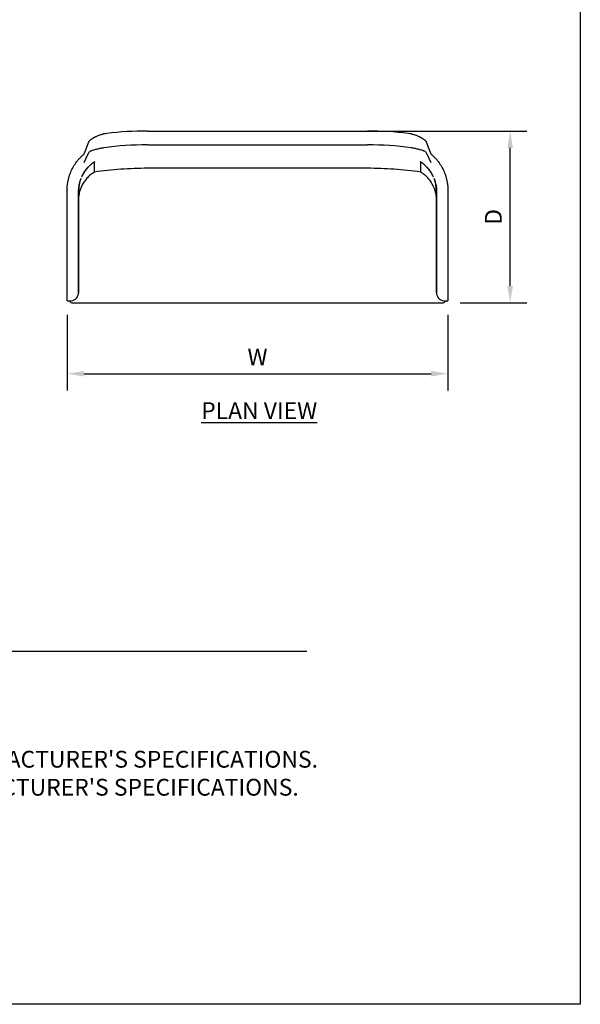
# Model space of a CAD drawing. Units: inches. Extents: x 0 to 204, y 0 to 264.
# Drawn here: x 129 to 204, y 0 to 132 of the extents above; entities that cross this region are included whole.
import ezdxf

# ---------------------------------------------------------------- set-up
doc = ezdxf.new("R2010")
doc.units = ezdxf.units.IN
doc.header["$MEASUREMENT"] = 0
doc.layers.get('0').update_dxf_attribs({"color": 10})
for name, color, linetype in [('A-ANNO-DIMS', 2, 'Continuous'), ('A-ANNO-NOTES', 2, 'Continuous'), ('A-ANNO-TITLE', 4, 'Continuous')]:
    doc.layers.add(name, color=color, linetype=linetype)
doc.styles.add('Arial', font='arial.ttf')
doc.dimstyles.new('ARCH-24', dxfattribs={"dimscale": 24, "dimtxt": 0.09375, "dimasz": 0.09375, "dimexe": 0.09375, "dimexo": 0.09375, "dimgap": 0.046875, "dimtad": 1, "dimdec": 4, "dimzin": 3, "dimdsep": 46, "dimlunit": 4, "dimtxsty": 'Arial', "dimcen": 0, "dimdle": 0.09375, "dimclrd": 256, "dimclre": 256, "dimclrt": 256, "dimadec": 0, "dimazin": 0, "dimtfac": 1, "dimtdec": 4, "dimtmove": 2, "dimatfit": 2, "dimfxl": 1, "dimfrac": 2, "dimtolj": 1, "dimtzin": 0, "dimlwd": -1, "dimlwe": -1, "dimarcsym": 0})

# ---------------------------------------------------------------- blocks, each defined once
blk = doc.blocks.new('*D4')
at = {"layer": 'A-ANNO-DIMS', "transparency": 16777216}
for p, q in [((150.24, 116.96), (196.85, 116.96)), ((194.6, 96.21), (194.6, 114.71)), ((187.9, 93.96), (196.85, 93.96))]:
    blk.add_line(p, q, dxfattribs=at)
for points in [[(194.22, 114.71), (194.97, 114.71), (194.6, 116.96)], [(194.22, 96.21), (194.97, 96.21), (194.6, 93.96)]]:
    blk.add_solid(points, dxfattribs=at)
at = {"layer": 'Defpoints', "color": 0, "transparency": 16777216}
for p in [(147.99, 116.96), (194.6, 116.96), (185.65, 93.96)]:
    blk.add_point(p, dxfattribs=at)
at = {"layer": 'A-ANNO-DIMS', "transparency": 16777216, "insert": (192.35, 105.46), "char_height": 2.25, "attachment_point": 5, "rotation": 90, "style": 'Arial'}
blk.add_mtext('\\A1;D', dxfattribs=at)
blk = doc.blocks.new('*D5')
at = {"layer": 'A-ANNO-DIMS', "transparency": 16777216}
for p, q in [((135.24, 92.33), (135.24, 82.21)), ((186.24, 92.33), (186.24, 82.21)), ((137.49, 84.46), (183.99, 84.46))]:
    blk.add_line(p, q, dxfattribs=at)
for points in [[(137.49, 84.83), (137.49, 84.08), (135.24, 84.46)], [(183.99, 84.83), (183.99, 84.08), (186.24, 84.46)]]:
    blk.add_solid(points, dxfattribs=at)
at = {"layer": 'Defpoints', "color": 0, "transparency": 16777216}
for p in [(135.24, 94.58), (186.24, 94.58), (186.24, 84.46)]:
    blk.add_point(p, dxfattribs=at)
at = {"layer": 'A-ANNO-DIMS', "transparency": 16777216, "insert": (160.74, 86.71), "char_height": 2.25, "attachment_point": 5, "style": 'Arial'}
blk.add_mtext('\\A1;W', dxfattribs=at)
blk = doc.blocks.new('MOLTO-LOVR-PLN')
for p, q in [((-14.75, 11.5), (14.75, 11.5)), ((-14.75, 9.66), (14.75, 9.66)), ((-22.72, 6.66), (-23.1, 6.21)), ((-22.01, 7.27), (-22.51, 6.86)), ((-21.86, 6.01), (-21.86, 7.33)), ((21.86, 7.33), (21.86, 6.01)), ((22.51, 6.86), (22.01, 7.27)), ((23.1, 6.21), (22.72, 6.66)), ((-23.22, 6.03), (-23.6, 5.33)), ((14.75, 6.51), (-14.75, 6.51)), ((23.6, 5.33), (23.22, 6.03)), ((-23.91, 4.34), (-24, 3.44)), ((-23.97, 3.99), (-24, 3.61)), ((-23.71, 5.06), (-23.97, 3.99)), ((-23.68, 5.16), (-23.89, 4.46)), ((23.89, 4.46), (23.68, 5.16)), ((23.71, 5.06), (23.97, 3.99)), ((24, 3.44), (23.91, 4.34)), ((23.97, 3.99), (24, 3.61)), ((-25.5, 3.62), (-25.5, 3.57)), ((-25.5, 3.58), (-25.5, 3.62)), ((-25.5, -9.41), (-25.5, 3.57)), ((-24, -9.36), (-24, 3.62)), ((-24, 3.62), (-24, -9.34)), ((-24, 3.44), (-24, -9.28)), ((24, 3.62), (24, -9.28)), ((24, 3.62), (24, -9.28)), ((24, -9.28), (24, 3.44)), ((25.5, 3.62), (25.5, 3.57)), ((25.5, 3.62), (25.5, 3.58)), ((25.5, 3.57), (25.5, -9.32)), ((-25.5, -11.23), (-25.5, -9.41)), ((-24, -9.34), (-24, -9.47)), ((-24, -9.47), (-24, -9.54)), ((-24, -9.54), (-24, -9.71)), ((-24, -9.71), (-24, -9.76)), ((-24, -9.76), (-24, -9.94)), ((-24, -9.94), (-24, -9.96)), ((-24, -9.96), (-24, -10.08)), ((-24, -10.08), (-24, -10.11)), ((-24, -10.12), (-24, -10.2)), ((-24, -10.2), (-24, -10.23)), ((24, -10.12), (24, -9.28)), ((25.5, -9.32), (25.5, -11.23)), ((-25.5, -11.23), (-24.96, -11.23)), ((-25.15, -11.23), (-25.15, -11.25)), ((-24.9, -11.5), (24.9, -11.5)), ((-14.75, -11.5), (14.75, -11.5)), ((24.31, -11.5), (24.9, -11.5)), ((24.96, -11.23), (25.5, -11.23)), ((25.15, -11.25), (25.15, -11.23))]:
    blk.add_line(p, q)
at = {"flags": 128}
for points in [[(-23.22, 8.43), (-22.97, 9.11), (-22.61, 10.05)], [(22.61, 10.05), (22.97, 9.11), (23.22, 8.43)], [(-23.24, 7.29), (-22.97, 7.87), (-22.61, 8.64)], [(22.61, 8.64), (22.97, 7.87), (23.24, 7.29)], [(-24, -10.23), (-24, -10.23), (-24, -10.23), (-24, -10.23), (-24, -10.22), (-24, -10.21), (-24, -10.2), (-24, -10.19), (-24, -10.18), (-24, -10.17), (-24, -10.15), (-24, -10.14), (-24, -10.12), (-24, -10.1), (-24, -10.08), (-24, -10.06), (-24, -10.03), (-24, -10.01), (-24, -9.98), (-24, -9.96), (-24, -9.93), (-24, -9.9), (-24, -9.87), (-24, -9.84), (-24, -9.81), (-24, -9.77), (-24, -9.74), (-24, -9.7), (-24, -9.67), (-24, -9.63), (-24, -9.6), (-24, -9.56), (-24, -9.52), (-24, -9.48), (-24, -9.44), (-24, -9.4), (-24, -9.36), (-24, -9.34)], [(24, -9.28), (24, -9.32), (24, -9.36), (24, -9.4), (24, -9.44), (24, -9.48), (24, -9.51), (24, -9.55), (24, -9.59), (24, -9.63), (24, -9.66), (24, -9.7), (24, -9.73), (24, -9.77), (24, -9.8), (24, -9.83), (24, -9.87), (24, -9.9), (24, -9.93), (24, -9.95), (24, -9.98), (24, -10.01), (24, -10.03), (24, -10.05), (24, -10.08), (24, -10.1), (24, -10.12)]]:
    blk.add_lwpolyline(points, dxfattribs=at)
for centre, radius, start, end in [((-25.06, -10.18), 1.06, 274.9654, 3.3793), ((25.06, -10.18), 1.06, 176.6207, 265.0346), ((-24.9, -11.25), 0.25, 180, 270), ((24.9, -11.25), 0.25, 270, 0)]:
    blk.add_arc(centre, radius, start, end)
for centre, major_axis, start_param, end_param in [((-19.5, 5.31), (6, 0), 1.689827, 1.75867), ((-14.75, -33.8), (46, 0), 1.570796, 1.689827), ((14.75, -33.8), (46, 0), 1.451765, 1.570796), ((19.5, 5.31), (6, 0), 1.382922, 1.451765), ((-14.75, -33.68), (44, 0), 1.570796, 1.704619), ((14.75, -33.68), (-44, 0), 4.578567, 4.712389)]:
    blk.add_ellipse(centre, major_axis=major_axis, ratio=0.984808, start_param=start_param, end_param=end_param)
for points, knots in [([(-22.61, 10.05), (-22.6, 10.08), (-22.56, 10.14), (-22.46, 10.25), (-22.38, 10.32), (-22.3, 10.38), (-22.24, 10.42), (-22.18, 10.47), (-22.11, 10.52), (-22.04, 10.56), (-21.97, 10.61), (-21.89, 10.66), (-21.8, 10.7), (-21.72, 10.75), (-21.6, 10.8), (-21.38, 10.9), (-21.05, 11.02), (-20.76, 11.09), (-20.62, 11.12)], [-1, -1, -1, -1, -0.857143, -0.785714, -0.714286, -0.678571, -0.642857, -0.607143, -0.571429, -0.535714, -0.5, -0.464286, -0.428571, -0.392857, -0.357143, -0.285714, -0.142857, 0, 0, 0, 0]), ([(20.62, 11.12), (20.76, 11.09), (21.05, 11.02), (21.38, 10.9), (21.6, 10.8), (21.72, 10.75), (21.8, 10.7), (21.89, 10.66), (21.97, 10.61), (22.04, 10.56), (22.11, 10.52), (22.18, 10.47), (22.24, 10.42), (22.3, 10.38), (22.36, 10.33), (22.41, 10.29), (22.47, 10.23), (22.56, 10.14), (22.6, 10.08), (22.61, 10.05)], [-1, -1, -1, -1, -0.857143, -0.714286, -0.642857, -0.607143, -0.571429, -0.535714, -0.5, -0.464286, -0.428571, -0.392857, -0.357143, -0.321429, -0.285714, -0.25, -0.214286, -0.142857, 0, 0, 0, 0]), ([(-22.61, 8.64), (-22.6, 8.67), (-22.55, 8.72), (-22.42, 8.8), (-22.25, 8.88), (-21.98, 8.98), (-21.64, 9.07), (-21.35, 9.14), (-21.03, 9.21), (-20.79, 9.25), (-20.62, 9.27)], [-1, -1, -1, -1, -0.833333, -0.75, -0.666667, -0.5, -0.333333, -0.25, -0.166667, 0, 0, 0, 0]), ([(20.62, 9.27), (20.79, 9.25), (21.03, 9.21), (21.35, 9.14), (21.64, 9.07), (21.98, 8.98), (22.25, 8.88), (22.42, 8.8), (22.55, 8.72), (22.6, 8.67), (22.61, 8.64)], [-1, -1, -1, -1, -0.833333, -0.75, -0.666667, -0.5, -0.333333, -0.25, -0.166667, 0, 0, 0, 0]), ([(-25.5, 3.57), (-25.5, 4.14), (-25.42, 4.82), (-25.18, 5.61), (-24.99, 6.13), (-24.68, 6.74), (-24.3, 7.32), (-23.95, 7.74), (-23.67, 8.04), (-23.42, 8.27), (-23.27, 8.4), (-23.22, 8.44)], [-1, -1, -1, -1, -0.75, -0.6875, -0.625, -0.5, -0.375, -0.3125, -0.25, -0.1875, -0.1601692, -0.1601692, -0.1601692, -0.1601692]), ([(23.22, 8.44), (23.27, 8.4), (23.42, 8.27), (23.67, 8.04), (23.95, 7.74), (24.3, 7.32), (24.68, 6.74), (24.99, 6.13), (25.18, 5.61), (25.42, 4.82), (25.5, 4.14), (25.5, 3.57)], [0.1601692, 0.1601692, 0.1601692, 0.1601692, 0.1875, 0.25, 0.3125, 0.375, 0.5, 0.625, 0.6875, 0.75, 1, 1, 1, 1]), ([(-21.8, 7.38), (-21.87, 7.34), (-22.03, 7.24), (-22.26, 7.07), (-22.49, 6.88), (-22.7, 6.67), (-22.97, 6.38), (-23.22, 6.05), (-23.42, 5.7), (-23.51, 5.52), (-23.56, 5.43)], [-0.9306661, -0.9306661, -0.9306661, -0.9306661, -0.875, -0.8125, -0.75, -0.6875, -0.625, -0.5, -0.4375, -0.375, -0.375, -0.375, -0.375]), ([(23.56, 5.43), (23.51, 5.52), (23.42, 5.7), (23.22, 6.05), (22.97, 6.38), (22.7, 6.67), (22.49, 6.88), (22.26, 7.07), (22.02, 7.24), (21.87, 7.34), (21.8, 7.38)], [-0.625, -0.625, -0.625, -0.625, -0.5625, -0.5, -0.375, -0.3125, -0.25, -0.1875, -0.125, -0.0693339, -0.0693339, -0.0693339, -0.0693339]), ([(-21.86, 6.01), (-22.05, 5.9), (-22.4, 5.65), (-23.03, 5.04), (-23.58, 4.21), (-23.88, 3.32), (-23.98, 2.67), (-24, 2.35), (-24, 2.18)], [0, 0, 0, 0, 0.142857, 0.285714, 0.571429, 0.785714, 0.892857, 1, 1, 1, 1]), ([(24, 2.18), (24, 2.4), (23.97, 2.84), (23.78, 3.7), (23.36, 4.6), (22.77, 5.32), (22.27, 5.74), (22, 5.93), (21.86, 6.01)], [0, 0, 0, 0, 0.142857, 0.285714, 0.571429, 0.785714, 0.892857, 1, 1, 1, 1])]:
    blk.add_open_spline(points, degree=3, knots=knots)
for points in [[(-14.75, 6.51), (-15.94, 6.51), (-18.33, 6.43), (-20.69, 6.18), (-21.86, 6.01)], [(21.86, 6.01), (20.69, 6.18), (18.33, 6.43), (15.94, 6.51), (14.75, 6.51)], [(-23.79, 4.85), (-23.85, 4.65), (-23.94, 4.26), (-23.99, 3.83), (-24, 3.61)], [(24, 3.61), (23.99, 3.83), (23.94, 4.26), (23.85, 4.65), (23.79, 4.85)], [(-25.5, 3.62), (-25.5, 3.66), (-25.5, 3.7), (-25.5, 3.74)], [(-24, 3.61), (-24, 3.61), (-24.01, 3.61), (-24.03, 3.6)], [(24.03, 3.6), (24.01, 3.61), (24, 3.61), (24, 3.61)], [(25.5, 3.72), (25.5, 3.68), (25.5, 3.65), (25.5, 3.62)]]:
    blk.add_open_spline(points, degree=3)

msp = doc.modelspace()

# ---------------------------------------------------------------- linework, layer by layer
at = {"layer": 'A-ANNO-TITLE'}
msp.add_line((24, 47.30404), (167.36685, 47.30404), dxfattribs=at)
at = {"layer": 'Defpoints'}
msp.add_lwpolyline([(0, 0), (0, 264), (204, 264), (204, 0)], close=True, dxfattribs=at)

# ---------------------------------------------------------------- block references
msp.add_blockref('MOLTO-LOVR-PLN', (160.73659, 105.45903))

# ---------------------------------------------------------------- texts
at = {"layer": 'A-ANNO-NOTES', "char_height": 2.25, "style": 'Arial'}
for s, insert, width, attachment_point in [('{\\LPLAN VIEW}', (160.96652, 80.64333), 55.7182692, 2), ("{\\LNOTES}: \\P\\pi-6.75,l6.75,t4.5,6.75;1.^IINSTALLATION TO BE COMPLETED IN ACCORDANCE WITH MANUFACTURER'S SPECIFICATIONS. \\P2.^IALL DIMENSIONS ARE CONSIDERED TRUE AND REFLECT MANUFACTURER'S SPECIFICATIONS. \\P3.^IDO NOT SCALE DRAWING.", (24, 37.69952), 187.3315683, 1)]:
    msp.add_mtext(s, dxfattribs=dict(at, insert=insert, width=width, attachment_point=attachment_point))

# ---------------------------------------------------------------- dimensions: what is measured, and where the dimension line sits
at = {"layer": 'A-ANNO-DIMS'}
dim = msp.add_linear_dim(base=(194.59618, 116.95903), p1=(185.64812, 93.95903), p2=(147.98659, 116.95903), angle=90, text='D', dimstyle='ARCH-24', dxfattribs=at)
dim.commit()
dim.dimension.update_dxf_attribs({"geometry": '*D4', "text_midpoint": (192.34618, 105.45903)})
dim = msp.add_linear_dim(base=(186.23659, 84.45548), p1=(135.23659, 94.57942), p2=(186.23659, 94.57942), text='W', dimstyle='ARCH-24', dxfattribs=at)
dim.commit()
dim.dimension.update_dxf_attribs({"geometry": '*D5', "text_midpoint": (160.73659, 86.70548)})

doc.saveas('drawing.dxf')
